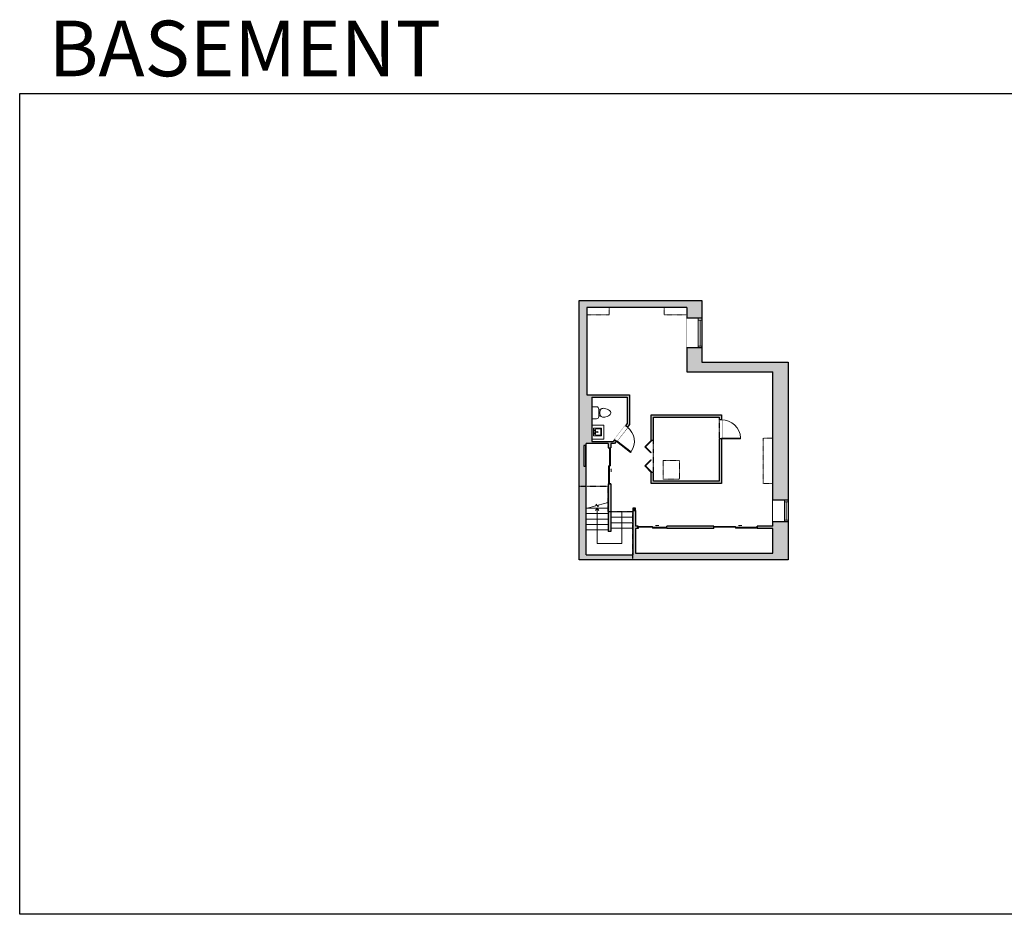
# Model space of a CAD drawing. Units: inches. Extents: x -1876 to 4124, y -2967 to -1480.
# Drawn here: x -1876 to -240, y -2967 to -1480 of the extents above; entities that cross this region are included whole.
import ezdxf

# ---------------------------------------------------------------- set-up
doc = ezdxf.new("R2010")
doc.units = ezdxf.units.IN
doc.linetypes.add('Dash', pattern=[0.23622, 0.11811, -0.11811])
doc.layers.get('0').update_dxf_attribs({"color": 255})
doc.layers.get('Defpoints').update_dxf_attribs({"color": 6, "linetype": 'Dash'})
for name, color, linetype, lineweight in [('A-DOOR&WINDOWS', 4, 'Continuous', 9), ('A-OBJECT', 2, 'Continuous', 9), ('A-STAIRS', 1, 'Continuous', 15)]:
    doc.layers.add(name, color=color, linetype=linetype, lineweight=lineweight)
doc.layers.add('A-WALL', color=252, linetype='Continuous')
doc.styles.get("Standard").update_dxf_attribs({"font": 'arial.ttf'})

# ---------------------------------------------------------------- blocks, each defined once
blk = doc.blocks.new('*U287')
at = {"color": 0, "linetype": 'ByBlock', "lineweight": -2}
for p, q in [((6.1, 41), (58.4, 41)), ((58.4, 41), (58.4, 0)), ((58.4, 0), (0, 0))]:
    blk.add_line(p, q, dxfattribs=at)
at = {"color": 0, "linetype": 'ByBlock', "lineweight": -2, "transparency": 33554687}
blk.add_lwpolyline([(3.5, 2.7), (0, 0), (3.5, -2.7)], dxfattribs=at)
blk = doc.blocks.new('blocks$0$Toilet-Domestic-2D - Toilet-Domestic-2D-1228486-SUBSTRUCTURE Copy 1')
at = {"layer": 'A-OBJECT', "color": 0, "linetype": 'ByBlock', "lineweight": -2}
for p, q in [((-186, 545), (-190, 495)), ((-190, 495), (-188, 469)), ((-188, 469), (-184, 444)), ((-172, 596), (-186, 545)), ((-184, 444), (-177, 418)), ((-177, 418), (-163, 393)), ((-154, 647), (-172, 596)), ((-130, 698), (-154, 647)), ((-95, 749), (-130, 698)), ((-70, 774), (-95, 749)), ((-48, 787), (-70, 774)), ((-13, 799), (-48, 787)), ((13, 799), (-13, 799)), ((48, 787), (13, 799)), ((70, 774), (48, 787)), ((95, 749), (70, 774)), ((130, 698), (95, 749)), ((154, 647), (130, 698)), ((172, 596), (154, 647)), ((163, 393), (177, 418)), ((186, 545), (172, 596)), ((177, 418), (184, 444)), ((184, 444), (188, 469)), ((190, 495), (186, 545)), ((188, 469), (190, 495)), ((-253, 0), (-253, 196)), ((-163, 393), (-132, 368)), ((-159, 291), (159, 291)), ((-132, 368), (-97, 355)), ((-123, 291), (-132, 368)), ((-97, 355), (-25, 342)), ((-25, 342), (25, 342)), ((25, 342), (97, 355)), ((97, 355), (132, 368)), ((123, 291), (132, 368)), ((132, 368), (163, 393)), ((253, 196), (253, 0))]:
    blk.add_line(p, q, dxfattribs=at)
blk.add_lwpolyline([(253, 0), (-253, 0)], dxfattribs=at)
for centre, start, end in [((-159, 196), 90, 180), ((159, 196), 0, 90)]:
    blk.add_arc(centre, 94.6, start, end, dxfattribs=at)
blk = doc.blocks.new('*U200')
blk.add_wipeout([(0, 30), (0, -195), (1238, -195), (1238, 30)]).dxf.layer = 'A-DOOR&WINDOWS'
at = {"color": 0, "linetype": 'ByBlock', "lineweight": -2, "transparency": 33554687}
blk.add_lwpolyline([(51, 1237), (0, 1237), (0, 0), (51, 0)], close=True, dxfattribs=at)
blk.add_arc((0, 0), 1238, 0, 86.82115, dxfattribs=at)
at = {"layer": 'A-WALL', "transparency": 33554687}
for points in [[(0, 0), (0, -165)], [(1238, 0), (1238, -165)]]:
    blk.add_lwpolyline(points, dxfattribs=at)
blk = doc.blocks.new('*U296')
at = {"color": 252}
blk.add_wipeout([(49.1, 0), (49.1, -25.2), (0, -25.2), (0, 0)], dxfattribs=at)
at = {"color": 4}
for points in [[(3, -6), (3, -3.7), (3, -3.7), (3, -2.3), (3, -2.3), (3, 0), (0, 0), (0, -6)], [(46.1, -6), (46.1, -3.7), (46.1, -3.7), (46.1, -2.3), (46.1, -2.3), (46.1, 0), (49.1, 0), (49.1, -6)]]:
    blk.add_lwpolyline(points, close=True, dxfattribs=at)
at = {"color": 9}
for points in [[(3, 0), (46.1, 0)], [(3, -6), (46.1, -6)]]:
    blk.add_lwpolyline(points, dxfattribs=at)
blk.add_lwpolyline([(3, -3), (46.1, -3), (46.1, -3), (3, -3)], close=True, dxfattribs=at)
at = {"layer": 'A-WALL'}
for points in [[(0, 0), (0, -25.2)], [(49.1, 0), (49.1, -25.2)]]:
    blk.add_lwpolyline(points, dxfattribs=at)
blk = doc.blocks.new('*U297')
at = {"color": 0, "linetype": 'ByBlock', "lineweight": -2, "transparency": 33554687}
for points in [[(9902.5, -29.8), (9905.5, -29.8)], [(9902.5, -70), (9905.5, -70)]]:
    blk.add_lwpolyline(points, dxfattribs=at)
for points in [[(9905.5, -45), (9912.6, -37.9), (9905, -30.3), (9905.5, -29.8), (9913.6, -37.9), (9906, -45.5)], [(9905.5, -54.8), (9912.6, -61.9), (9905, -69.5), (9905.5, -70), (9913.6, -61.9), (9906, -54.3)]]:
    blk.add_lwpolyline(points, close=True, dxfattribs=at)
blk = doc.blocks.new('*U83')
at = {"layer": 'A-DOOR&WINDOWS', "transparency": 33554687}
blk.add_hatch(color=9, dxfattribs=at).paths.add_polyline_path([(14, 12.2), (14, 13.2), (11, 12.7)], flags=0)
at = {"layer": 'A-DOOR&WINDOWS', "color": 9, "transparency": 33554687}
for p, q in [((14, 13.2), (11, 12.7)), ((23, 12.7), (11, 12.7)), ((11, 12.7), (14, 12.2)), ((14, 12.2), (14, 13.2))]:
    blk.add_line(p, q, dxfattribs=at)
at = {"layer": 'A-DOOR&WINDOWS', "color": 0, "linetype": 'ByBlock', "lineweight": -2, "transparency": 33554687}
for points in [[(-66.6, 9.9), (-66.6, 6.6), (0, 6.6), (0, 9.9)], [(0, 6.6), (0, 3.2), (66.6, 3.2), (66.6, 6.6)]]:
    blk.add_lwpolyline(points, close=True, dxfattribs=at)
at = {"layer": 'A-WALL', "transparency": 33554687}
for points in [[(-66.6, 2.1), (-66.6, 11)], [(66.6, 2.1), (66.6, 11)]]:
    blk.add_lwpolyline(points, dxfattribs=at)
blk = doc.blocks.new('*U84')
at = {"layer": 'A-DOOR&WINDOWS', "transparency": 33554687}
blk.add_hatch(color=9, dxfattribs=at).paths.add_polyline_path([(14, 12.2), (14, 13.2), (11, 12.7)], flags=0)
at = {"layer": 'A-DOOR&WINDOWS', "color": 9, "transparency": 33554687}
for p, q in [((14, 13.2), (11, 12.7)), ((23, 12.7), (11, 12.7)), ((11, 12.7), (14, 12.2)), ((14, 12.2), (14, 13.2))]:
    blk.add_line(p, q, dxfattribs=at)
at = {"layer": 'A-DOOR&WINDOWS', "color": 0, "linetype": 'ByBlock', "lineweight": -2, "transparency": 33554687}
for points in [[(-53.3, 9.9), (-53.3, 6.6), (0, 6.6), (0, 9.9)], [(0, 6.6), (0, 3.2), (53.3, 3.2), (53.3, 6.6)]]:
    blk.add_lwpolyline(points, close=True, dxfattribs=at)
at = {"layer": 'A-WALL', "transparency": 33554687}
for points in [[(-53.3, 2.1), (-53.3, 11)], [(53.3, 2.1), (53.3, 11)]]:
    blk.add_lwpolyline(points, dxfattribs=at)
blk = doc.blocks.new('*U82')
at = {"layer": 'A-DOOR&WINDOWS', "transparency": 33554687}
blk.add_hatch(color=9, dxfattribs=at).paths.add_polyline_path([(14, 12.2), (14, 13.2), (11, 12.7)], flags=0)
at = {"layer": 'A-DOOR&WINDOWS', "color": 9, "transparency": 33554687}
for p, q in [((14, 13.2), (11, 12.7)), ((23, 12.7), (11, 12.7)), ((11, 12.7), (14, 12.2)), ((14, 12.2), (14, 13.2))]:
    blk.add_line(p, q, dxfattribs=at)
at = {"layer": 'A-DOOR&WINDOWS', "color": 0, "linetype": 'ByBlock', "lineweight": -2, "transparency": 33554687}
for points in [[(-79.9, 9.9), (-79.9, 6.6), (0, 6.6), (0, 9.9)], [(0, 6.6), (0, 3.2), (79.9, 3.2), (79.9, 6.6)]]:
    blk.add_lwpolyline(points, close=True, dxfattribs=at)
at = {"layer": 'A-WALL', "transparency": 33554687}
for points in [[(-79.9, 2.1), (-79.9, 11)], [(79.9, 2.1), (79.9, 11)]]:
    blk.add_lwpolyline(points, dxfattribs=at)
blk = doc.blocks.new('*U299')
at = {"color": 252}
blk.add_wipeout([(36.4, 0), (36.4, -25), (0, -25), (0, 0)], dxfattribs=at)
at = {"color": 4}
for points in [[(3, -6), (3, -3.7), (3, -3.7), (3, -2.3), (3, -2.3), (3, 0), (0, 0), (0, -6)], [(33.4, -6), (33.4, -3.7), (33.4, -3.7), (33.4, -2.3), (33.4, -2.3), (33.4, 0), (36.4, 0), (36.4, -6)]]:
    blk.add_lwpolyline(points, close=True, dxfattribs=at)
at = {"color": 9}
for points in [[(3, 0), (33.4, 0)], [(3, -6), (33.4, -6)]]:
    blk.add_lwpolyline(points, dxfattribs=at)
blk.add_lwpolyline([(3, -3), (33.4, -3), (33.4, -3), (3, -3)], close=True, dxfattribs=at)
at = {"layer": 'A-WALL'}
for points in [[(0, 0), (0, -25)], [(36.4, 0), (36.4, -25)]]:
    blk.add_lwpolyline(points, dxfattribs=at)
blk = doc.blocks.new('*U204')
blk.add_wipeout([(0, 30), (0, -195), (1321, -195), (1321, 30)]).dxf.layer = 'A-DOOR&WINDOWS'
at = {"color": 0, "linetype": 'ByBlock', "lineweight": -2, "transparency": 33554687}
blk.add_lwpolyline([(51, 1319), (0, 1319), (0, 0), (51, 0)], close=True, dxfattribs=at)
blk.add_arc((0, 0), 1321, 0, 86.82115, dxfattribs=at)
at = {"layer": 'A-WALL', "transparency": 33554687}
for points in [[(0, 0), (0, -165)], [(1321, 0), (1321, -165)]]:
    blk.add_lwpolyline(points, dxfattribs=at)
blk = doc.blocks.new('blocks$0$Sink Kitchen-Island - 18_ x 18_-1226390-SUBSTRUCTURE Copy 1')
at = {"layer": 'A-OBJECT', "color": 0, "linetype": 'ByBlock', "lineweight": -2}
for p, q in [((229, 0), (-229, 0)), ((-229, 0), (-229, -457)), ((229, -457), (229, 0)), ((-229, -457), (229, -457)), ((-190, -165), (-190, -368)), ((-13, -114), (-140, -114)), ((-140, -419), (140, -419)), ((-13, -57), (-13, -178)), ((13, -57), (13, -178)), ((140, -114), (13, -114)), ((191, -368), (191, -165))]:
    blk.add_line(p, q, dxfattribs=at)
for centre, radius, start, end in [((-140, -165), 50.8, 90, 180), ((-140, -368), 50.8, 180, 270), ((-102, -57), 25.4, 0, 180), ((-102, -57), 25.4, 180, 0), ((0, -231), 25.4, 0, 180), ((0, -231), 25.4, 180, 0), ((0, -57), 12.7, 0, 180), ((0, -178), 12.7, 180, 0), ((102, -57), 25.4, 0, 180), ((102, -57), 25.4, 180, 0), ((140, -165), 50.8, 0, 90), ((140, -368), 50.8, 270, 0)]:
    blk.add_arc(centre, radius, start, end, dxfattribs=at)

msp = doc.modelspace()

# ---------------------------------------------------------------- hatches: boundary and pattern name
at = {"layer": 'A-WALL'}
h = msp.add_hatch(color=256, dxfattribs=at)
h.dxf.hatch_style = 1
h.paths.add_polyline_path([(-599.3, -2049.2), (-742.5, -2049.2), (-742.5, -1946.8), (-946.2, -1946.8), (-946.2, -2377.5), (-599.3, -2377.5)])
h.paths.add_polyline_path([(-925.3, -2107.3), (-866.6, -2107.3), (-866.6, -2151), (-869.4, -2154.6), (-866.2, -2157.1), (-862.6, -2152.4), (-862.6, -2103.3), (-933.7, -2103.3), (-933.7, -1958.1), (-767.7, -1958.1), (-767.7, -2065.1), (-624.3, -2065.1), (-624.3, -2321.4), (-650.5, -2321.4), (-650.5, -2325.4), (-624.3, -2325.4), (-624.3, -2366.6), (-853, -2366.6), (-853, -2325.4), (-848.6, -2325.4), (-848.6, -2321.4), (-853, -2321.4), (-853, -2295.3), (-857, -2295.3), (-857, -2369.4), (-934.9, -2369.4), (-934.9, -2222.1), (-938.5, -2222.1), (-938.5, -2187.6), (-934.9, -2187.6), (-934.9, -2184.3), (-898, -2184.3), (-898, -2191.2), (-894, -2191.2), (-894, -2184.3), (-887.4, -2184.3), (-884.6, -2180.7), (-887.8, -2178.3), (-890, -2181.1), (-925.3, -2181.1)], flags=16)
h.paths.add_polyline_path([(-826.8, -2136.7), (-710, -2136.7), (-710, -2250.7), (-826.8, -2250.7), (-826.8, -2232.2), (-822.8, -2232.2), (-822.8, -2246.7), (-714, -2246.7), (-714, -2140.7), (-822.8, -2140.7), (-822.8, -2178.9), (-826.8, -2178.9)], flags=0)
h.paths.add_polyline_path([(-898, -2251.2), (-894, -2251.2), (-894, -2297.9), (-875.5, -2297.9), (-875.5, -2350.2), (-916.5, -2350.2), (-916.5, -2291.8), (-933.7, -2291.8), (-918.6, -2287.6), (-918.2, -2285.1), (-914.9, -2289.5), (-914.7, -2286.5), (-898, -2282)], flags=0)
h.paths.add_polyline_path([(-800.6, -2321.4), (-722.5, -2321.4), (-722.5, -2325.4), (-800.6, -2325.4)], flags=0)
h = msp.add_hatch(color=256, dxfattribs=at)
h.dxf.hatch_style = 1
h.paths.add_polyline_path([(-894, -2251.2), (-898, -2251.2), (-898, -2330.2), (-894, -2330.2)])
h.paths.add_polyline_path([(-722.5, -2321.4), (-800.6, -2321.4), (-800.6, -2325.4), (-722.5, -2325.4)])
h.paths.add_polyline_path([(-710, -2136.7), (-826.8, -2136.7), (-826.8, -2178.9), (-822.8, -2178.9), (-822.8, -2140.7), (-714, -2140.7), (-714, -2246.7), (-822.8, -2246.7), (-822.8, -2232.2), (-826.8, -2232.2), (-826.8, -2250.7), (-710, -2250.7)])
h = msp.add_hatch(color=256, dxfattribs=at)
h.dxf.hatch_style = 1
h.paths.add_polyline_path([(-853, -2291.5), (-857, -2291.5), (-857, -2295.3), (-853, -2295.3)])

# ---------------------------------------------------------------- linework, layer by layer
at = {"layer": 'A-OBJECT', "linetype": 'Dash'}
for points in [[(-933.7, -1958.1), (-896.3, -1958.1), (-896.3, -1970.5), (-933.7, -1970.5)], [(-624.3, -2175.3), (-640.9, -2175.3), (-640.9, -2250.8), (-624.3, -2250.8)], [(-807, -2212.3), (-779.5, -2212.3), (-779.5, -2243.5), (-807, -2243.5)]]:
    msp.add_lwpolyline(points, close=True, dxfattribs=at)
at = {"layer": 'A-OBJECT'}
msp.add_lwpolyline([(-925.3, -2177.2), (-905.6, -2177.2), (-905.6, -2153.8), (-925.3, -2153.8)], close=True, dxfattribs=at)
at = {"layer": 'A-STAIRS'}
for p, q in [((-898, -2282.8), (-900.9, -2282.8)), ((-898, -2291.8), (-934.9, -2291.8)), ((-898, -2300.8), (-934.9, -2300.8)), ((-894, -2297.9), (-857, -2297.9)), ((-898, -2309.8), (-934.9, -2309.8)), ((-898, -2318.8), (-934.9, -2318.8)), ((-894, -2306.9), (-857, -2306.9)), ((-894, -2315.9), (-857, -2315.9)), ((-898, -2327.8), (-934.9, -2327.8)), ((-894, -2324.9), (-857, -2324.9))]:
    msp.add_line(p, q, dxfattribs=at)
msp.add_lwpolyline([(-934.9, -2292.1), (-918.6, -2287.6), (-918.2, -2285.1), (-914.9, -2289.5), (-914.7, -2286.5), (-898, -2282)], dxfattribs=at)
at = {"layer": 'A-WALL'}
for p, q in [((-946.2, -1946.8), (-742.5, -1946.8)), ((-946.2, -2377.5), (-946.2, -1946.8)), ((-742.5, -1946.8), (-742.5, -2049.2)), ((-767.7, -1958.1), (-933.7, -1958.1)), ((-933.7, -1958.1), (-933.7, -2103.3)), ((-767.7, -1958.1), (-767.7, -2065.1)), ((-742.5, -2049.2), (-599.3, -2049.2)), ((-599.3, -2049.2), (-599.3, -2377.5)), ((-767.7, -2065.1), (-624.3, -2065.1)), ((-624.3, -2321.4), (-624.3, -2065.1)), ((-933.7, -2103.3), (-862.6, -2103.3)), ((-925.3, -2107.3), (-925.3, -2181.1)), ((-925.3, -2107.3), (-866.6, -2107.3)), ((-866.6, -2107.3), (-866.6, -2151)), ((-862.6, -2103.3), (-862.6, -2152.4)), ((-866.6, -2151), (-890, -2181.1)), ((-862.6, -2152.4), (-887.4, -2184.3)), ((-934.9, -2369.4), (-934.9, -2184.3)), ((-898, -2184.3), (-934.9, -2184.3)), ((-925.3, -2181.1), (-890, -2181.1)), ((-898, -2184.3), (-898, -2191.2)), ((-894, -2184.3), (-894, -2191.2)), ((-887.4, -2184.3), (-894, -2184.3)), ((-898, -2251.2), (-898, -2330.2)), ((-894, -2251.2), (-894, -2330.2)), ((-857, -2295.3), (-857, -2369.4)), ((-853, -2295.3), (-857, -2295.3)), ((-853, -2295.3), (-853, -2321.4)), ((-848.6, -2321.4), (-853, -2321.4)), ((-722.5, -2321.4), (-800.6, -2321.4)), ((-624.3, -2321.4), (-650.5, -2321.4)), ((-894, -2330.2), (-898, -2330.2)), ((-853, -2325.4), (-853, -2366.6)), ((-848.6, -2325.4), (-853, -2325.4)), ((-722.5, -2325.4), (-800.6, -2325.4)), ((-624.3, -2325.4), (-650.5, -2325.4)), ((-624.3, -2366.6), (-624.3, -2325.4)), ((-934.9, -2369.4), (-857, -2369.4)), ((-853, -2366.6), (-624.3, -2366.6)), ((-599.3, -2377.5), (-946.2, -2377.5))]:
    msp.add_line(p, q, dxfattribs=at)
for points in [[(-826.8, -2178.9), (-826.8, -2136.7), (-710, -2136.7), (-710, -2250.7), (-826.8, -2250.7), (-826.8, -2232.2)], [(-822.8, -2178.9), (-822.8, -2140.7), (-714, -2140.7), (-714, -2246.7), (-822.8, -2246.7), (-822.8, -2232.2)], [(-826.8, -2178.9), (-822.8, -2178.9)], [(-822.8, -2232.2), (-826.8, -2232.2)], [(-894, -2251.2), (-898, -2251.2)], [(-848.6, -2321.4), (-848.6, -2325.4)], [(-800.6, -2325.4), (-800.6, -2321.4)], [(-722.5, -2325.4), (-722.5, -2321.4)], [(-650.5, -2321.4), (-650.5, -2325.4)]]:
    msp.add_lwpolyline(points, dxfattribs=at)
for points in [[(-935.1, -2187.6), (-938.5, -2187.6), (-938.5, -2222.1), (-935.1, -2222.1)], [(-857, -2295.3), (-853, -2295.3), (-853, -2291.5), (-857, -2291.5)]]:
    msp.add_lwpolyline(points, close=True, dxfattribs=at)
at = {"layer": 'Defpoints', "color": 255, "linetype": 'Continuous', "elevation": 0}
msp.add_lwpolyline([(-1876, -1602.6), (124, -1602.6), (124, -2966.7), (-1876, -2966.7)], close=True, dxfattribs=at)

# ---------------------------------------------------------------- block references
at = {"layer": 'A-DOOR&WINDOWS', "transparency": 33554687, "xscale": 0.4506616870520158, "yscale": 0.4506616870520158, "zscale": 0.4506616870520158}
for name, p in [('*U84', (-824.6, -2326.4)), ('*U82', (-686.5, -2326.4))]:
    msp.add_blockref(name, p, dxfattribs=at)
at = {"layer": 'A-OBJECT', "transparency": 33554687}
for name, p, xscale, yscale, zscale, rotation in [('blocks$0$Toilet-Domestic-2D - Toilet-Domestic-2D-1228486-SUBSTRUCTURE Copy 1', (-925.3, -2133.2), -0.03935794656299858, 0.03935794656299858, 0.03935794656299858, 270), ('blocks$0$Sink Kitchen-Island - 18_ x 18_-1226390-SUBSTRUCTURE Copy 1', (-922.3, -2165.1), -0.02893692458901742, 0.02893692458901742, 0.02893692458901742, 90)]:
    msp.add_blockref(name, p, dxfattribs=dict(at, xscale=xscale, yscale=yscale, zscale=zscale, rotation=rotation))
at = {"layer": 'A-STAIRS', "rotation": 270}
msp.add_blockref('*U287', (-916.5, -2291.8), dxfattribs=at)

# ---------------------------------------------------------------- texts
at = {"layer": 'Defpoints', "linetype": 'Continuous', "insert": (-1813.6, -1573.9, 0), "char_height": 92.408, "width": 623.405, "attachment_point": 7}
msp.add_mtext('\\pxqc;BASEMENT', dxfattribs=at)

# ---------------------------------------------------------------- next in the draw order: block references
at = {"layer": 'A-DOOR&WINDOWS', "rotation": 270}
for name, p in [('*U296', (-742.5, -1976.1)), ('*U299', (-599.3, -2278.2))]:
    msp.add_blockref(name, p, dxfattribs=at)
at = {"layer": 'A-DOOR&WINDOWS', "transparency": 33554687, "yscale": 0.02422732627077181, "zscale": 0.02422732627077181}
for name, p, xscale, rotation in [('*U200', (-884.6, -2180.7), -0.0242273262707718, 232.0873547858188), ('*U204', (-710, -2176.7), -0.02422732627077181, 270)]:
    msp.add_blockref(name, p, dxfattribs=dict(at, xscale=xscale, rotation=rotation))

# ---------------------------------------------------------------- next in the draw order: linework, layer by layer
at = {"layer": 'A-OBJECT', "linetype": 'Dash'}
msp.add_lwpolyline([(-805.1, -1958.1), (-767.7, -1958.1), (-767.7, -1970.5), (-805.1, -1970.5)], close=True, dxfattribs=at)
at = {"layer": 'A-WALL'}
msp.add_lwpolyline([(-898, -2191.2), (-894, -2191.2)], dxfattribs=at)
at = {"layer": 'Defpoints'}
msp.add_lwpolyline([(-946.2, -1946.8), (-742.5, -1946.8), (-742.5, -2049.2), (-599.3, -2049.2), (-599.3, -2377.5), (-857, -2377.5), (-857, -2297.9), (-894, -2297.9), (-898, -2297.9), (-898, -2255.8), (-946.2, -2255.8), (-946.2, -1946.8)], dxfattribs=at)
msp.add_lwpolyline([(-822.8, -2140.7), (-714, -2140.7), (-714, -2246.7), (-822.8, -2246.7)], close=True, dxfattribs=at)

# ---------------------------------------------------------------- next in the draw order: block references
at = {"layer": 'A-DOOR&WINDOWS', "transparency": 33554687}
for name, p, xscale, yscale, zscale, rotation in [('*U83', (-899, -2221.2), 0.4506616870520158, 0.4506616870520158, 0.4506616870520158, 270), ('*U297', (12282.8, -2271.6), 1.323461252258445, 1.323461252258445, 1.323461252258445, 179.9999999999999)]:
    msp.add_blockref(name, p, dxfattribs=dict(at, xscale=xscale, yscale=yscale, zscale=zscale, rotation=rotation))

doc.saveas('drawing.dxf')
